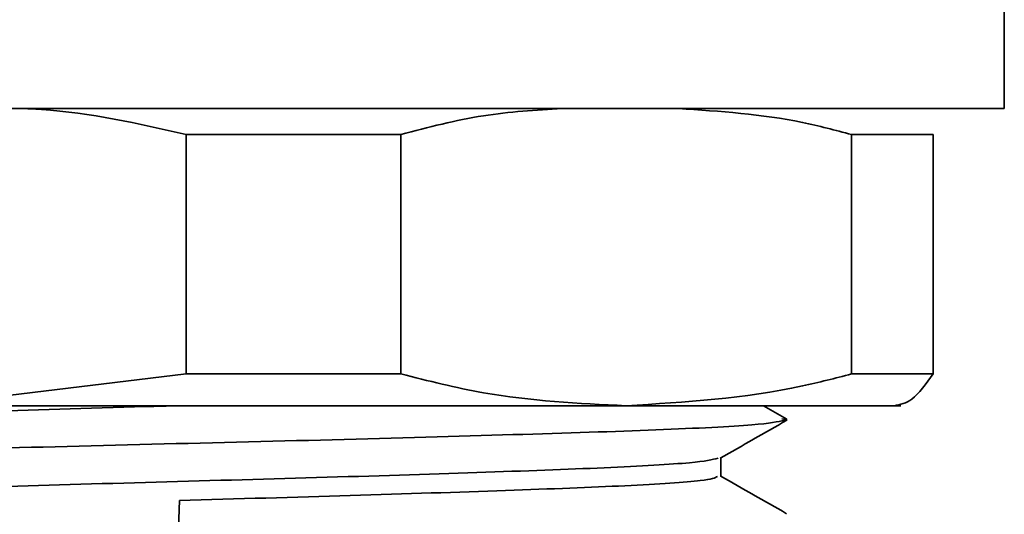
# Model space of a CAD drawing. Units: inches. Extents: x -1 to 192, y 3 to 148.
# Drawn here: x 114 to 115, y 104 to 104 of the extents above; entities that cross this region are included whole.
import ezdxf

# ---------------------------------------------------------------- set-up
doc = ezdxf.new("R2010")
doc.units = ezdxf.units.IN
doc.header["$MEASUREMENT"] = 0

msp = doc.modelspace()

# ---------------------------------------------------------------- linework, layer by layer
at = {"color": 7, "linetype": 'Continuous', "lineweight": 35}
for p, q in [((115.4173, 104.71457), (115.4173, 104.25559)), ((113.77455, 104.25559), (115.4173, 104.25559)), ((114.59193, 103.98761), (114.59193, 104.22941)), ((114.80859, 104.22941), (114.59193, 104.22941)), ((114.80859, 104.22941), (114.80859, 103.98761)), ((115.26313, 103.98761), (115.26313, 104.22941)), ((115.34563, 104.22941), (115.26313, 104.22941)), ((115.34563, 104.22941), (115.34563, 103.98761)), ((114.59193, 103.98761), (114.32541, 103.95551)), ((114.59193, 103.98761), (114.80859, 103.98761)), ((115.26313, 103.98761), (115.34563, 103.98761)), ((115.03586, 103.95551), (114.32541, 103.95551)), ((115.03586, 103.95551), (115.31306, 103.95551)), ((115.17431, 103.95551), (115.19779, 103.94208)), ((115.19821, 103.94117), (115.1928, 103.94213)), ((115.1314, 103.90287), (115.1314, 103.88408)), ((114.58389, 103.82164), (114.58523, 103.85989))]:
    msp.add_line(p, q, dxfattribs=at)
for points, knots in [([(114.4305, 104.25559), (114.43571, 104.25533), (114.49011, 104.25257), (114.54358, 104.24041), (114.59193, 104.22941)], [0, 0, 0, 0, 0.095757, 1, 1, 1, 1]), ([(114.80859, 104.22941), (114.83624, 104.23667), (114.88995, 104.25078), (114.94474, 104.25402), (114.97133, 104.25559)], [0, 0, 0, 0, 0.514678, 1, 1, 1, 1]), ([(115.08853, 104.25559), (115.13049, 104.25286), (115.18923, 104.24903), (115.2467, 104.23377), (115.26313, 104.22941)], [0, 0, 0, 0, 0.71417, 1, 1, 1, 1]), ([(115.03586, 103.95551), (114.98765, 103.9579), (114.9112, 103.96168), (114.83626, 103.98061), (114.80859, 103.98761)], [0, 0, 0, 0, 0.6307373, 1, 1, 1, 1]), ([(115.26313, 103.98761), (115.2467, 103.98332), (115.17192, 103.9638), (115.09549, 103.95915), (115.03586, 103.95551)], [0, 0, 0, 0, 0.219798, 1, 1, 1, 1]), ([(115.30637, 103.95551), (115.31231, 103.95673), (115.32551, 103.95943), (115.33849, 103.97761), (115.34563, 103.98761)], [0, 0, 0, 0, 0.450079, 1, 1, 1, 1]), ([(114.06772, 103.93262), (114.06711, 103.93324), (114.06493, 103.93549), (114.12054, 103.9397), (114.22787, 103.94446), (114.37731, 103.94954), (114.50379, 103.95326), (114.57313, 103.9552), (114.58424, 103.95551)], [0, 0, 0, 0, 0.084658, 0.304795, 0.520818, 0.73954, 0.958261, 1, 1, 1, 1]), ([(114.00165, 103.89429), (114.00091, 103.89494), (113.99833, 103.89722), (114.06106, 103.90146), (114.18185, 103.90622), (114.35011, 103.91129), (114.54356, 103.91636), (114.74303, 103.92112), (114.9264, 103.92638), (115.07405, 103.93107), (115.17368, 103.93614), (115.1886, 103.93931), (115.19576, 103.94083)], [0, 0, 0, 0, 0.043265, 0.151427, 0.257569, 0.365037, 0.472504, 0.578646, 0.686808, 0.792628, 0.900558, 1, 1, 1, 1]), ([(115.1978, 103.94085), (115.18663, 103.93446), (115.1643, 103.92169), (115.14196, 103.90891), (115.1308, 103.90252)], [0, 0, 0, 0, 0.500022, 1, 1, 1, 1]), ([(114.06739, 103.85542), (114.06628, 103.85627), (114.06305, 103.85875), (114.12006, 103.8632), (114.22797, 103.86797), (114.37739, 103.87304), (114.54939, 103.87811), (114.72668, 103.88288), (114.88969, 103.88813), (115.02091, 103.89282), (115.10927, 103.89788), (115.12251, 103.90103), (115.12883, 103.90254)], [0, 0, 0, 0, 0.056369, 0.163157, 0.267949, 0.374051, 0.480152, 0.584944, 0.691732, 0.796207, 0.902765, 1, 1, 1, 1]), ([(114.58523, 103.85989), (114.64357, 103.86152), (114.76087, 103.8648), (114.91922, 103.86999), (115.04222, 103.87469), (115.11938, 103.87969), (115.12537, 103.8827), (115.12812, 103.88408)], [0, 0, 0, 0, 0.2051677, 0.4125432, 0.615864, 0.8236867, 1, 1, 1, 1]), ([(115.1314, 103.88444), (115.14234, 103.87818), (115.16446, 103.86552), (115.18658, 103.85287), (115.19774, 103.84649)], [0, 0, 0, 0, 0.495025, 1, 1, 1, 1])]:
    msp.add_open_spline(points, degree=3, knots=knots, dxfattribs=at)

doc.saveas('drawing.dxf')
